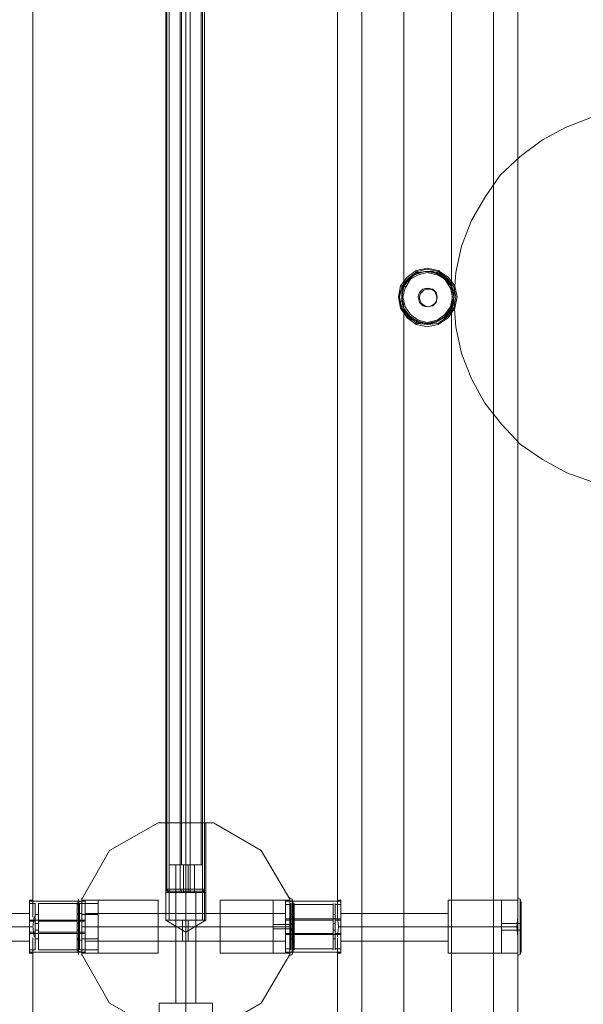
# Model space of a CAD drawing. Units: millimetres. Extents: x 1 to 6572, y -2087 to 3312.
# Drawn here: x 2517 to 2924, y 103 to 814 of the extents above; entities that cross this region are included whole.
import ezdxf

# ---------------------------------------------------------------- set-up
doc = ezdxf.new("R2010")
doc.units = ezdxf.units.MM
for name, color, linetype, lineweight in [('dupsko', 250, 'Continuous', 9), ('robinia stolpe', 32, 'Continuous', 9), ('stål', 253, 'Continuous', 9), ('taifun', 250, 'Continuous', 9)]:
    doc.layers.add(name, color=color, linetype=linetype, lineweight=lineweight)

msp = doc.modelspace()

# ---------------------------------------------------------------- linework, layer by layer
at = {"layer": 'dupsko', "flags": 128}
for points in [[(2790.86, 613.92), (2792.46, 621.92), (2797.26, 628.32), (2803.66, 633.12), (2811.66, 634.72), (2819.66, 633.12), (2826.86, 628.32), (2831.66, 621.92), (2833.26, 613.92), (2831.66, 605.92), (2826.86, 598.72), (2819.66, 593.92), (2811.66, 592.32), (2803.66, 593.92), (2797.26, 598.72), (2792.46, 605.92), (2790.86, 613.92)], [(2791.66, 613.92), (2793.26, 621.12), (2798.06, 627.52), (2804.46, 632.32), (2811.66, 633.92), (2819.66, 632.32), (2826.06, 627.52), (2830.86, 621.12), (2832.46, 613.92), (2830.86, 605.92), (2826.06, 599.52), (2819.66, 594.72), (2811.66, 593.92), (2804.46, 594.72), (2798.06, 599.52), (2793.26, 605.92), (2791.66, 613.92)], [(2793.26, 613.92), (2794.06, 621.12), (2798.86, 626.72), (2804.46, 631.52), (2811.66, 632.32), (2818.86, 631.52), (2825.26, 626.72), (2829.26, 621.12), (2830.86, 613.92), (2829.26, 606.72), (2825.26, 600.32), (2818.86, 596.32), (2811.66, 594.72), (2804.46, 596.32), (2798.86, 600.32), (2794.06, 606.72), (2793.26, 613.92)], [(2793.26, 613.92), (2794.06, 621.12), (2798.86, 626.72), (2804.46, 631.52), (2811.66, 632.32), (2818.86, 631.52), (2825.26, 626.72), (2829.26, 621.12), (2830.86, 613.92), (2829.26, 606.72), (2825.26, 600.32), (2818.86, 596.32), (2811.66, 594.72), (2804.46, 596.32), (2798.86, 600.32), (2794.06, 606.72), (2793.26, 613.92)], [(2794.06, 613.92), (2795.66, 620.32), (2799.66, 626.72), (2805.26, 629.92), (2811.66, 631.52), (2818.86, 629.92), (2824.46, 626.72), (2828.46, 620.32), (2830.06, 613.92), (2828.46, 606.72), (2824.46, 601.12), (2818.86, 597.12), (2811.66, 595.52), (2805.26, 597.12), (2799.66, 601.12), (2795.66, 606.72), (2794.06, 613.92)]]:
    msp.add_lwpolyline(points, close=True, dxfattribs=at)
for points in [[(2818.86, 629.92), (2819.66, 632.32), (2820.46, 633.12)], [(2795.66, 621.12), (2793.26, 621.92), (2792.46, 621.92)], [(2828.46, 606.72), (2830.06, 605.92), (2830.86, 605.12)], [(2804.46, 597.12), (2803.66, 595.52), (2803.66, 594.72)], [(2559.66, 177.13), (2559.66, 173.13), (2559.66, 166.73), (2559.66, 158.73), (2559.66, 150.73), (2559.66, 144.33), (2559.66, 140.33), (2559.66, 138.73), (2559.66, 140.33), (2559.66, 144.33), (2559.66, 150.73), (2559.66, 158.73), (2559.66, 166.73), (2559.66, 173.13), (2559.66, 177.13), (2559.66, 178.73)], [(2562.06, 176.33), (2562.06, 172.33), (2562.06, 165.93), (2562.06, 158.73), (2562.06, 151.53), (2562.06, 145.13), (2562.06, 141.13), (2562.06, 139.53), (2562.06, 141.13), (2562.06, 145.13), (2562.06, 151.53), (2562.06, 158.73), (2562.06, 165.93), (2562.06, 172.33), (2562.06, 176.33), (2562.06, 177.93), (2562.06, 173.93), (2562.06, 166.73), (2562.06, 158.73), (2562.06, 150.73), (2562.06, 143.53), (2562.06, 139.53), (2562.06, 137.93), (2562.06, 139.53), (2562.06, 143.53), (2562.06, 150.73), (2562.06, 158.73), (2562.06, 166.73), (2562.06, 173.93), (2562.06, 177.93), (2562.06, 179.53)], [(2574.06, 176.33), (2574.06, 172.33), (2574.06, 165.93), (2574.06, 158.73), (2574.06, 151.53), (2574.06, 145.13), (2574.06, 141.13), (2574.06, 139.53), (2574.06, 141.13), (2574.06, 145.13), (2574.06, 151.53), (2574.06, 158.73), (2574.06, 165.93), (2574.06, 172.33), (2574.06, 176.33), (2574.06, 177.93)], [(2700.46, 177.93), (2700.46, 176.33), (2700.46, 172.33), (2700.46, 165.93), (2700.46, 158.73), (2700.46, 151.53), (2700.46, 145.13), (2700.46, 141.13), (2700.46, 139.53), (2712.46, 139.53), (2712.46, 141.13), (2712.46, 145.13), (2712.46, 151.53), (2712.46, 158.73), (2712.46, 165.93), (2712.46, 172.33), (2712.46, 176.33), (2712.46, 177.93)], [(2700.46, 141.13), (2700.46, 145.13), (2700.46, 151.53), (2700.46, 158.73), (2700.46, 165.93), (2700.46, 172.33), (2700.46, 176.33), (2700.46, 177.93), (2712.46, 177.93), (2712.46, 176.33), (2712.46, 172.33), (2712.46, 165.93), (2712.46, 158.73), (2712.46, 151.53), (2712.46, 145.13), (2712.46, 141.13)], [(2712.46, 179.53), (2712.46, 177.93), (2712.46, 173.93), (2712.46, 166.73), (2712.46, 158.73), (2712.46, 150.73), (2712.46, 143.53), (2712.46, 139.53), (2712.46, 137.93), (2714.06, 138.73), (2714.86, 141.13)], [(2712.46, 139.53), (2712.46, 143.53), (2712.46, 150.73), (2712.46, 158.73), (2712.46, 166.73), (2712.46, 173.93), (2712.46, 177.93), (2712.46, 179.53), (2714.06, 178.73), (2714.86, 176.33)], [(2714.06, 140.33), (2714.06, 144.33), (2714.06, 150.73), (2714.06, 158.73), (2714.06, 166.73), (2714.06, 173.13), (2714.06, 177.13), (2714.06, 178.73), (2714.06, 177.13), (2714.06, 173.13), (2714.06, 166.73), (2714.06, 158.73), (2714.06, 150.73), (2714.06, 144.33), (2714.06, 140.33), (2714.06, 138.73)], [(2865.26, 177.93), (2865.26, 176.33), (2865.26, 172.33), (2865.26, 165.93), (2865.26, 158.73), (2865.26, 151.53), (2865.26, 145.13), (2865.26, 141.13), (2865.26, 139.53), (2877.26, 139.53), (2877.26, 141.13), (2877.26, 145.13), (2877.26, 151.53), (2877.26, 158.73), (2877.26, 165.93), (2877.26, 172.33), (2877.26, 176.33), (2877.26, 177.93)], [(2865.26, 141.13), (2865.26, 145.13), (2865.26, 151.53), (2865.26, 158.73), (2865.26, 165.93), (2865.26, 172.33), (2865.26, 176.33), (2865.26, 177.93), (2877.26, 177.93), (2877.26, 176.33), (2877.26, 172.33), (2877.26, 165.93), (2877.26, 158.73), (2877.26, 151.53), (2877.26, 145.13), (2877.26, 141.13)], [(2877.26, 179.53), (2877.26, 177.93), (2877.26, 173.93), (2877.26, 166.73), (2877.26, 158.73), (2877.26, 150.73), (2877.26, 143.53), (2877.26, 139.53), (2877.26, 137.93), (2878.86, 138.73), (2879.66, 141.13)], [(2877.26, 139.53), (2877.26, 143.53), (2877.26, 150.73), (2877.26, 158.73), (2877.26, 166.73), (2877.26, 173.93), (2877.26, 177.93), (2877.26, 179.53), (2878.86, 178.73), (2879.66, 176.33)], [(2878.86, 140.33), (2878.86, 144.33), (2878.86, 150.73), (2878.86, 158.73), (2878.86, 166.73), (2878.86, 173.13), (2878.86, 177.13), (2878.86, 178.73), (2878.86, 177.13), (2878.86, 173.13), (2878.86, 166.73), (2878.86, 158.73), (2878.86, 150.73), (2878.86, 144.33), (2878.86, 140.33), (2878.86, 138.73)], [(2558.86, 174.73), (2559.66, 176.33), (2562.06, 177.13)], [(2558.86, 175.53), (2558.86, 171.53), (2558.86, 165.93), (2558.86, 158.73), (2558.86, 151.53), (2558.86, 145.93), (2558.86, 141.93), (2558.86, 140.33), (2558.86, 141.93), (2558.86, 145.93), (2558.86, 151.53), (2558.86, 158.73), (2558.86, 165.93), (2558.86, 171.53), (2558.86, 175.53), (2558.86, 176.33)], [(2574.06, 175.53), (2562.06, 175.53)], [(2714.86, 141.93), (2714.86, 145.93), (2714.86, 151.53), (2714.86, 158.73), (2714.86, 165.93), (2714.86, 171.53), (2714.86, 175.53), (2714.86, 176.33), (2714.86, 175.53), (2714.86, 171.53), (2714.86, 165.93), (2714.86, 158.73), (2714.86, 151.53), (2714.86, 145.93), (2714.86, 141.93), (2714.86, 140.33)], [(2879.66, 141.93), (2879.66, 145.93), (2879.66, 151.53), (2879.66, 158.73), (2879.66, 165.93), (2879.66, 171.53), (2879.66, 175.53), (2879.66, 176.33), (2879.66, 175.53), (2879.66, 171.53), (2879.66, 165.93), (2879.66, 158.73), (2879.66, 151.53), (2879.66, 145.93), (2879.66, 141.93), (2879.66, 140.33)], [(2558.86, 167.53), (2559.66, 168.33), (2562.06, 168.33)], [(2574.06, 167.53), (2562.06, 167.53)], [(2714.86, 160.33), (2713.26, 160.33), (2712.46, 160.33), (2700.46, 160.33)], [(2714.86, 157.13), (2713.26, 157.13), (2712.46, 157.13), (2700.46, 157.13)], [(2879.66, 160.33), (2879.66, 161.13), (2878.86, 161.13), (2877.26, 161.13), (2865.26, 161.13)], [(2879.66, 157.13), (2879.66, 156.33), (2878.86, 156.33), (2877.26, 156.33), (2865.26, 156.33)], [(2558.86, 149.93), (2559.66, 149.13), (2562.06, 149.13)], [(2574.06, 149.93), (2562.06, 149.93)], [(2558.86, 142.73), (2559.66, 141.13), (2562.06, 140.33)], [(2574.06, 141.93), (2562.06, 141.93)]]:
    msp.add_lwpolyline(points, dxfattribs=at)
at = {"layer": 'robinia stolpe', "flags": 128}
for points in [[(2764.46, 1213.9), (2764.46, 13.93), (2794.86, 13.93), (2829.26, 13.93), (2794.86, 13.93), (2794.86, 605.92), (2798.86, 600.32), (2804.46, 596.32), (2811.66, 594.72), (2818.86, 596.32), (2825.26, 600.32), (2829.26, 605.92), (2825.26, 600.32), (2818.86, 596.32), (2811.66, 594.72), (2804.46, 596.32), (2798.86, 600.32), (2794.86, 605.92), (2794.86, 13.93), (2764.46, 13.93), (2764.46, 1213.9)], [(2794.86, 1213.9), (2794.86, 621.12), (2798.86, 627.52), (2804.46, 631.52), (2811.66, 632.32), (2818.86, 631.52), (2825.26, 627.52), (2829.26, 621.12), (2829.26, 1213.9)], [(2746.86, 165.93), (2746.86, 1061.11)], [(2746.86, 165.93), (2746.86, 1061.11)], [(2877.26, 165.93), (2877.26, 1061.11)], [(2877.26, 165.93), (2877.26, 1061.11)], [(2651.66, 233.93), (2650.86, 233.93), (2647.66, 233.93), (2642.86, 233.93), (2637.26, 233.93), (2631.66, 233.93), (2626.86, 233.93), (2623.66, 233.93), (2622.86, 233.93)], [(2623.66, 233.93), (2626.86, 233.93), (2631.66, 233.93), (2637.26, 233.93), (2642.86, 233.93), (2647.66, 233.93), (2650.86, 233.93), (2651.66, 233.93)], [(2524.46, 177.93), (2524.46, 176.33), (2524.46, 172.33), (2524.46, 165.93), (2524.46, 158.73), (2524.46, 151.53), (2524.46, 145.13), (2524.46, 141.13), (2524.46, 139.53), (2526.86, 139.53)], [(2524.46, 141.13), (2524.46, 145.13), (2524.46, 151.53), (2524.46, 158.73), (2524.46, 165.93), (2524.46, 172.33), (2524.46, 176.33), (2524.46, 177.93), (2526.86, 177.93)], [(2562.06, 141.13), (2562.06, 145.13), (2562.06, 151.53), (2562.06, 158.73), (2562.06, 165.93), (2562.06, 172.33), (2562.06, 176.33), (2562.06, 177.93), (2562.06, 176.33), (2562.06, 172.33), (2562.06, 165.93), (2562.06, 158.73), (2562.06, 151.53), (2562.06, 145.13), (2562.06, 141.13), (2562.06, 139.53)], [(2564.46, 139.53), (2564.46, 141.13), (2564.46, 145.13), (2564.46, 151.53), (2564.46, 158.73), (2564.46, 165.93), (2564.46, 172.33), (2564.46, 176.33), (2564.46, 177.93), (2562.06, 177.93), (2617.26, 177.93), (2617.26, 176.33), (2617.26, 172.33), (2617.26, 165.93), (2617.26, 158.73), (2617.26, 151.53), (2617.26, 145.13), (2617.26, 141.13), (2617.26, 139.53)], [(2662.06, 177.93), (2662.06, 176.33), (2662.06, 172.33), (2662.06, 165.93), (2662.06, 158.73), (2662.06, 151.53), (2662.06, 145.13), (2662.06, 141.13), (2662.06, 139.53), (2712.46, 139.53), (2709.26, 139.53)], [(2662.06, 141.13), (2662.06, 145.13), (2662.06, 151.53), (2662.06, 158.73), (2662.06, 165.93), (2662.06, 172.33), (2662.06, 176.33), (2662.06, 177.93), (2712.46, 177.93), (2709.26, 177.93)], [(2712.46, 176.33), (2712.46, 172.33), (2712.46, 165.93), (2712.46, 158.73), (2712.46, 151.53), (2712.46, 145.13), (2712.46, 141.13), (2712.46, 139.53), (2712.46, 141.13), (2712.46, 145.13), (2712.46, 151.53), (2712.46, 158.73), (2712.46, 165.93), (2712.46, 172.33), (2712.46, 176.33), (2712.46, 177.93)], [(2746.86, 165.93), (2746.86, 172.33), (2746.86, 176.33), (2746.86, 177.93), (2749.26, 177.93), (2749.26, 176.33), (2749.26, 172.33), (2749.26, 165.93), (2749.26, 158.73), (2749.26, 151.53), (2749.26, 145.13), (2749.26, 141.13), (2749.26, 139.53)], [(2826.86, 177.93), (2826.86, 176.33), (2826.86, 172.33), (2826.86, 165.93), (2826.86, 158.73), (2826.86, 151.53), (2826.86, 145.13), (2826.86, 141.13), (2826.86, 139.53), (2877.26, 139.53)], [(2877.26, 165.93), (2877.26, 172.33), (2877.26, 176.33), (2877.26, 177.93), (2826.86, 177.93), (2826.86, 176.33), (2826.86, 172.33), (2826.86, 165.93), (2826.86, 158.73), (2826.86, 151.53), (2826.86, 145.13), (2826.86, 141.13)], [(2564.46, 176.33), (2564.46, 172.33), (2564.46, 165.93), (2564.46, 158.73), (2564.46, 151.53), (2564.46, 145.13), (2564.46, 141.13), (2564.46, 139.53), (2562.06, 139.53), (2617.26, 139.53), (2617.26, 141.13), (2617.26, 145.13), (2617.26, 151.53), (2617.26, 158.73), (2617.26, 165.93), (2617.26, 172.33), (2617.26, 176.33)], [(2749.26, 176.33), (2749.26, 172.33), (2749.26, 165.93), (2749.26, 158.73), (2749.26, 151.53), (2749.26, 145.13), (2749.26, 141.13), (2749.26, 139.53), (2746.86, 139.53)], [(2746.86, 176.33), (2746.86, 172.33), (2746.86, 165.93)], [(2877.26, 176.33), (2877.26, 172.33), (2877.26, 165.93)], [(2446.87, 168.33), (2446.87, 167.53), (2446.87, 163.53), (2446.87, 158.73), (2446.87, 153.93), (2446.87, 149.93), (2446.87, 148.33), (2524.46, 148.33), (2524.46, 149.93), (2524.46, 153.93), (2524.46, 158.73), (2524.46, 163.53), (2524.46, 167.53)], [(2446.87, 149.93), (2446.87, 153.93), (2446.87, 158.73), (2446.87, 163.53), (2446.87, 167.53), (2446.87, 168.33), (2524.46, 168.33), (2524.46, 167.53), (2524.46, 163.53), (2524.46, 158.73), (2524.46, 153.93), (2524.46, 149.93), (2524.46, 148.33)], [(2564.46, 168.33), (2564.46, 167.53), (2564.46, 163.53), (2564.46, 158.73), (2564.46, 153.93), (2564.46, 149.93), (2564.46, 148.33), (2662.06, 148.33), (2662.06, 149.93), (2662.06, 153.93), (2662.06, 158.73), (2662.06, 163.53), (2662.06, 167.53), (2662.06, 168.33)], [(2564.46, 149.93), (2564.46, 153.93), (2564.46, 158.73), (2564.46, 163.53), (2564.46, 167.53), (2564.46, 168.33), (2662.06, 168.33), (2662.06, 167.53), (2662.06, 163.53), (2662.06, 158.73), (2662.06, 153.93), (2662.06, 149.93)], [(2617.26, 168.33), (2617.26, 167.53), (2617.26, 163.53), (2617.26, 158.73), (2617.26, 153.93), (2617.26, 149.93), (2617.26, 148.33), (2709.26, 148.33), (2709.26, 149.93), (2709.26, 153.93), (2709.26, 158.73), (2709.26, 163.53), (2709.26, 167.53), (2709.26, 168.33)], [(2617.26, 149.93), (2617.26, 153.93), (2617.26, 158.73), (2617.26, 163.53), (2617.26, 167.53), (2617.26, 168.33), (2709.26, 168.33), (2709.26, 167.53), (2709.26, 163.53), (2709.26, 158.73), (2709.26, 153.93), (2709.26, 149.93)], [(2826.86, 148.33), (2826.86, 149.93), (2826.86, 153.93), (2826.86, 158.73), (2826.86, 163.53), (2826.86, 167.53), (2826.86, 168.33), (2749.26, 168.33), (2749.26, 167.53), (2749.26, 163.53), (2749.26, 158.73), (2749.26, 153.93), (2749.26, 149.93)], [(2826.86, 167.53), (2826.86, 163.53), (2826.86, 158.73), (2826.86, 153.93), (2826.86, 149.93), (2826.86, 148.33), (2749.26, 148.33), (2749.26, 149.93), (2749.26, 153.93), (2749.26, 158.73), (2749.26, 163.53), (2749.26, 167.53), (2749.26, 168.33)]]:
    msp.add_lwpolyline(points, dxfattribs=at)
for points in [[(2794.86, 621.12), (2794.86, 1213.9), (2829.26, 1213.9), (2859.66, 1213.9), (2859.66, 13.93), (2859.66, 1213.9), (2877.26, 1213.9), (2877.26, 1076.31), (2877.26, 1213.9), (2859.66, 1213.9), (2829.26, 1213.9), (2829.26, 621.12), (2825.26, 627.52), (2818.86, 631.52), (2811.66, 632.32), (2804.46, 631.52), (2798.86, 627.52)], [(2526.86, 165.93), (2526.86, 1061.11)], [(2793.26, 613.92), (2794.06, 621.12), (2798.86, 626.72), (2804.46, 631.52), (2811.66, 632.32), (2818.86, 631.52), (2825.26, 626.72), (2829.26, 621.12), (2830.86, 613.92), (2829.26, 606.72), (2825.26, 600.32), (2818.86, 596.32), (2811.66, 594.72), (2804.46, 596.32), (2798.86, 600.32), (2794.06, 606.72), (2793.26, 613.92)], [(2830.86, 613.92), (2829.26, 621.12), (2825.26, 626.72), (2818.86, 631.52), (2811.66, 632.32), (2804.46, 631.52), (2798.86, 626.72), (2794.06, 621.12), (2793.26, 613.92), (2794.06, 606.72), (2798.86, 600.32), (2804.46, 596.32), (2811.66, 594.72), (2818.86, 596.32), (2825.26, 600.32), (2829.26, 606.72), (2830.86, 613.92)], [(2794.86, 606.72), (2793.26, 613.92), (2794.86, 621.12), (2793.26, 613.92)], [(2818.86, 613.92), (2818.06, 617.12), (2815.66, 619.52), (2811.66, 620.32), (2808.46, 619.52), (2806.06, 617.12), (2805.26, 613.92), (2806.06, 609.92), (2808.46, 607.52), (2811.66, 606.72), (2815.66, 607.52), (2818.06, 609.92), (2818.86, 613.92)], [(2805.26, 613.92), (2806.06, 617.12), (2808.46, 619.52), (2811.66, 620.32), (2815.66, 619.52), (2818.06, 617.12), (2818.86, 613.92), (2818.06, 609.92), (2815.66, 607.52), (2811.66, 606.72), (2808.46, 607.52), (2806.06, 609.92), (2805.26, 613.92)], [(2828.46, 621.12), (2830.06, 613.92), (2828.46, 606.72), (2830.06, 613.92)], [(2829.26, 605.92), (2829.26, 13.93)], [(2617.26, 233.93), (2582.06, 213.93), (2562.06, 178.73), (2562.06, 138.73), (2582.06, 103.53), (2617.26, 83.53), (2657.26, 83.53), (2691.66, 103.53), (2712.46, 138.73), (2712.46, 178.73), (2691.66, 213.93), (2657.26, 233.93)], [(2617.26, 233.93), (2582.06, 213.93), (2617.26, 233.93)], [(2657.26, 233.93), (2617.26, 233.93), (2657.26, 233.93)], [(2651.66, 233.93), (2650.86, 233.93), (2647.66, 233.93), (2642.86, 233.93), (2637.26, 233.93), (2631.66, 233.93), (2626.86, 233.93), (2623.66, 233.93), (2622.86, 233.93), (2623.66, 233.93), (2626.86, 233.93), (2631.66, 233.93), (2637.26, 233.93), (2642.86, 233.93), (2647.66, 233.93), (2650.86, 233.93), (2651.66, 233.93)], [(2622.86, 233.93), (2623.66, 233.93), (2626.86, 233.93), (2631.66, 233.93), (2637.26, 233.93), (2642.86, 233.93), (2647.66, 233.93), (2650.86, 233.93), (2651.66, 233.93), (2650.86, 233.93), (2647.66, 233.93), (2642.86, 233.93), (2637.26, 233.93), (2631.66, 233.93), (2626.86, 233.93), (2623.66, 233.93)], [(2622.86, 233.93), (2623.66, 233.93), (2626.86, 233.93), (2631.66, 233.93), (2637.26, 233.93), (2642.86, 233.93), (2647.66, 233.93), (2650.86, 233.93), (2651.66, 233.93), (2650.86, 233.93), (2647.66, 233.93), (2642.86, 233.93), (2637.26, 233.93), (2631.66, 233.93), (2626.86, 233.93), (2623.66, 233.93)], [(2637.26, 163.53), (2637.26, 154.73), (2651.66, 163.53), (2651.66, 233.93), (2651.66, 163.53), (2637.26, 154.73), (2637.26, 163.53), (2637.26, 154.73), (2622.86, 163.53), (2622.86, 233.93), (2622.86, 163.53), (2637.26, 154.73)], [(2622.86, 233.93), (2622.86, 163.53), (2637.26, 154.73), (2637.26, 163.53), (2637.26, 154.73), (2622.86, 163.53)], [(2622.86, 183.53), (2622.86, 233.93)], [(2651.66, 233.93), (2650.86, 233.93), (2647.66, 233.93), (2642.86, 233.93), (2637.26, 233.93), (2631.66, 233.93), (2626.86, 233.93), (2623.66, 233.93), (2626.86, 233.93), (2631.66, 233.93), (2637.26, 233.93), (2642.86, 233.93), (2647.66, 233.93), (2650.86, 233.93)], [(2651.66, 233.93), (2650.86, 233.93), (2647.66, 233.93), (2642.86, 233.93), (2637.26, 233.93), (2631.66, 233.93), (2626.86, 233.93), (2623.66, 233.93), (2626.86, 233.93), (2631.66, 233.93), (2637.26, 233.93), (2642.86, 233.93), (2647.66, 233.93), (2650.86, 233.93)], [(2637.26, 163.53), (2637.26, 233.93)], [(2637.26, 163.53), (2637.26, 233.93)], [(2651.66, 233.93), (2651.66, 163.53), (2637.26, 154.73), (2637.26, 163.53), (2637.26, 154.73), (2651.66, 163.53)], [(2637.26, 163.53), (2637.26, 233.93)], [(2637.26, 163.53), (2637.26, 233.93)], [(2637.26, 183.53), (2637.26, 233.93)], [(2637.26, 183.53), (2637.26, 233.93)], [(2651.66, 183.53), (2651.66, 233.93)], [(2691.66, 213.93), (2657.26, 233.93), (2691.66, 213.93)], [(2582.06, 213.93), (2562.06, 178.73), (2582.06, 213.93)], [(2712.46, 178.73), (2691.66, 213.93), (2712.46, 178.73)], [(2526.86, 165.93), (2526.86, 172.33), (2526.86, 176.33), (2526.86, 177.93), (2526.86, 176.33), (2526.86, 172.33), (2526.86, 165.93)], [(2562.06, 178.73), (2562.06, 138.73), (2562.06, 178.73)], [(2562.06, 177.93), (2562.06, 176.33), (2562.06, 172.33), (2562.06, 165.93), (2562.06, 158.73), (2562.06, 151.53), (2562.06, 145.13), (2562.06, 141.13), (2562.06, 139.53), (2562.06, 141.13), (2562.06, 145.13), (2562.06, 151.53), (2562.06, 158.73), (2562.06, 165.93), (2562.06, 172.33), (2562.06, 176.33), (2562.06, 177.93)], [(2622.86, 183.53), (2623.66, 183.53), (2626.86, 183.53), (2631.66, 183.53), (2637.26, 183.53), (2642.86, 183.53), (2647.66, 183.53), (2650.86, 183.53), (2647.66, 183.53), (2642.86, 183.53), (2637.26, 183.53), (2631.66, 183.53), (2626.86, 183.53), (2623.66, 183.53)], [(2651.66, 183.53), (2650.86, 183.53), (2647.66, 183.53), (2642.86, 183.53), (2637.26, 183.53), (2631.66, 183.53), (2626.86, 183.53), (2623.66, 183.53), (2622.86, 183.53), (2623.66, 183.53), (2626.86, 183.53), (2631.66, 183.53), (2637.26, 183.53), (2642.86, 183.53), (2647.66, 183.53), (2650.86, 183.53)], [(2630.06, 183.53), (2630.86, 183.53), (2633.26, 183.53), (2637.26, 183.53), (2640.46, 183.53), (2642.86, 183.53), (2644.46, 183.53), (2642.86, 183.53), (2640.46, 183.53), (2637.26, 183.53), (2633.26, 183.53), (2630.86, 183.53)], [(2630.06, 103.53), (2630.06, 183.53)], [(2644.46, 183.53), (2642.86, 183.53), (2640.46, 183.53), (2637.26, 183.53), (2633.26, 183.53), (2630.86, 183.53), (2633.26, 183.53), (2637.26, 183.53), (2640.46, 183.53), (2642.86, 183.53)], [(2637.26, 103.53), (2637.26, 183.53)], [(2637.26, 103.53), (2637.26, 183.53)], [(2644.46, 103.53), (2644.46, 183.53)], [(2709.26, 177.93), (2709.26, 176.33), (2709.26, 172.33), (2709.26, 165.93), (2709.26, 158.73), (2709.26, 151.53), (2709.26, 145.13), (2709.26, 141.13), (2709.26, 139.53), (2709.26, 141.13), (2709.26, 145.13), (2709.26, 151.53), (2709.26, 158.73), (2709.26, 165.93), (2709.26, 172.33), (2709.26, 176.33), (2709.26, 177.93)], [(2712.46, 138.73), (2712.46, 178.73), (2712.46, 138.73)], [(2712.46, 139.53), (2712.46, 141.13), (2712.46, 145.13), (2712.46, 151.53), (2712.46, 158.73), (2712.46, 165.93), (2712.46, 172.33), (2712.46, 176.33), (2712.46, 177.93), (2712.46, 176.33), (2712.46, 172.33), (2712.46, 165.93), (2712.46, 158.73), (2712.46, 151.53), (2712.46, 145.13), (2712.46, 141.13), (2712.46, 139.53)], [(2527.66, 151.53), (2526.86, 158.73), (2527.66, 165.93), (2526.86, 158.73)], [(2746.86, 165.93), (2747.66, 158.73), (2746.86, 151.53), (2747.66, 158.73)], [(2877.26, 151.53), (2876.46, 158.73), (2877.26, 165.93), (2876.46, 158.73)], [(2524.46, 158.73), (2446.87, 158.73)], [(2524.46, 158.73), (2526.06, 158.73)], [(2564.46, 158.73), (2562.06, 158.73)], [(2617.26, 158.73), (2562.06, 158.73)], [(2662.06, 158.73), (2564.46, 158.73)], [(2709.26, 158.73), (2617.26, 158.73)], [(2622.86, 163.53), (2623.66, 163.53), (2626.86, 163.53), (2631.66, 163.53), (2637.26, 163.53), (2642.86, 163.53), (2647.66, 163.53), (2650.86, 163.53), (2651.66, 163.53), (2650.86, 163.53), (2647.66, 163.53), (2642.86, 163.53), (2637.26, 163.53), (2631.66, 163.53), (2626.86, 163.53), (2623.66, 163.53), (2622.86, 163.53)], [(2622.86, 163.53), (2623.66, 163.53), (2626.86, 163.53), (2631.66, 163.53), (2637.26, 163.53), (2642.86, 163.53), (2647.66, 163.53), (2650.86, 163.53), (2651.66, 163.53), (2650.86, 163.53), (2647.66, 163.53), (2642.86, 163.53), (2637.26, 163.53), (2631.66, 163.53), (2626.86, 163.53), (2623.66, 163.53), (2622.86, 163.53)], [(2622.86, 163.53), (2623.66, 163.53), (2626.86, 163.53), (2631.66, 163.53), (2637.26, 163.53), (2642.86, 163.53), (2647.66, 163.53), (2650.86, 163.53), (2651.66, 163.53), (2650.86, 163.53), (2647.66, 163.53), (2642.86, 163.53), (2637.26, 163.53), (2631.66, 163.53), (2626.86, 163.53), (2623.66, 163.53), (2622.86, 163.53)], [(2622.86, 163.53), (2623.66, 163.53), (2626.86, 163.53), (2631.66, 163.53), (2637.26, 163.53), (2642.86, 163.53), (2647.66, 163.53), (2650.86, 163.53), (2651.66, 163.53), (2650.86, 163.53), (2647.66, 163.53), (2642.86, 163.53), (2637.26, 163.53), (2631.66, 163.53), (2626.86, 163.53), (2623.66, 163.53), (2622.86, 163.53)], [(2662.06, 158.73), (2712.46, 158.73)], [(2709.26, 158.73), (2712.46, 158.73)], [(2749.26, 158.73), (2747.66, 158.73)], [(2749.26, 158.73), (2826.86, 158.73)], [(2826.86, 158.73), (2876.46, 158.73)], [(2510.07, 13.93), (2526.86, 13.93), (2526.86, 150.73), (2526.86, 13.93)], [(2526.86, 150.73), (2526.86, 145.13), (2526.86, 141.13), (2526.86, 139.53), (2526.86, 141.13), (2526.86, 145.13), (2526.86, 150.73)], [(2746.86, 150.73), (2746.86, 145.13), (2746.86, 141.13), (2746.86, 139.53), (2746.86, 141.13), (2746.86, 145.13), (2746.86, 150.73)], [(2746.86, 150.73), (2746.86, 13.93)], [(2877.26, 150.73), (2877.26, 145.13), (2877.26, 141.13), (2877.26, 139.53), (2877.26, 141.13), (2877.26, 145.13), (2877.26, 150.73)], [(2877.26, 150.73), (2877.26, 13.93)], [(2562.06, 138.73), (2582.06, 103.53), (2562.06, 138.73)], [(2691.66, 103.53), (2712.46, 138.73), (2691.66, 103.53), (2657.26, 83.53)], [(2582.06, 103.53), (2617.26, 83.53), (2582.06, 103.53)], [(2618.06, 103.53), (2619.66, 103.53), (2623.66, 103.53), (2630.06, 103.53), (2637.26, 103.53), (2644.46, 103.53), (2650.86, 103.53), (2654.86, 103.53), (2656.46, 103.53), (2654.86, 103.53), (2650.86, 103.53), (2644.46, 103.53), (2637.26, 103.53), (2630.06, 103.53), (2623.66, 103.53), (2619.66, 103.53)], [(2618.06, 103.53), (2618.06, 83.53)], [(2656.46, 103.53), (2654.86, 103.53), (2650.86, 103.53), (2644.46, 103.53), (2637.26, 103.53), (2630.06, 103.53), (2623.66, 103.53), (2619.66, 103.53), (2623.66, 103.53), (2630.06, 103.53), (2637.26, 103.53), (2644.46, 103.53), (2650.86, 103.53), (2654.86, 103.53)], [(2630.06, 103.53), (2630.86, 103.53), (2633.26, 103.53), (2637.26, 103.53), (2640.46, 103.53), (2642.86, 103.53), (2644.46, 103.53), (2642.86, 103.53), (2640.46, 103.53), (2637.26, 103.53), (2633.26, 103.53), (2630.86, 103.53)], [(2644.46, 103.53), (2642.86, 103.53), (2640.46, 103.53), (2637.26, 103.53), (2633.26, 103.53), (2630.86, 103.53), (2633.26, 103.53), (2637.26, 103.53), (2640.46, 103.53), (2642.86, 103.53)], [(2637.26, 103.53), (2637.26, 83.53)], [(2637.26, 103.53), (2637.26, 83.53)], [(2656.46, 103.53), (2656.46, 83.53)]]:
    msp.add_lwpolyline(points, close=True, dxfattribs=at)
at = {"layer": 'stål', "flags": 128}
for points in [[(2650.06, 185.93), (2646.86, 185.93), (2642.06, 185.93), (2637.26, 185.93), (2631.66, 185.93), (2626.86, 185.93), (2624.46, 185.93), (2622.86, 185.93), (2624.46, 185.93), (2626.86, 185.93), (2631.66, 185.93), (2637.26, 185.93), (2642.06, 185.93), (2646.86, 185.93), (2650.06, 185.93), (2650.86, 185.93), (2650.86, 1081.9)], [(2622.86, 1081.9), (2622.86, 185.93), (2624.46, 185.93), (2626.86, 185.93), (2631.66, 185.93), (2637.26, 185.93), (2642.06, 185.93), (2646.86, 185.93), (2650.06, 185.93), (2650.86, 185.93), (2650.86, 184.33), (2649.26, 183.53), (2647.66, 183.53), (2642.86, 183.53), (2637.26, 183.53), (2630.86, 183.53), (2626.86, 183.53), (2625.26, 183.53), (2623.66, 184.33), (2622.86, 185.93), (2624.46, 185.93), (2626.86, 185.93), (2631.66, 185.93), (2637.26, 185.93), (2642.06, 185.93), (2646.86, 185.93), (2650.06, 185.93)], [(2647.66, 1083.5), (2642.86, 1083.5), (2637.26, 1083.5), (2630.86, 1083.5), (2626.86, 1083.5), (2625.26, 1083.5), (2624.46, 1082.7), (2623.66, 1081.9), (2623.66, 185.93), (2624.46, 184.33), (2625.26, 183.53), (2626.86, 183.53), (2630.86, 183.53), (2637.26, 183.53), (2642.86, 183.53), (2647.66, 183.53), (2649.26, 183.53), (2647.66, 183.53), (2642.86, 183.53), (2637.26, 183.53), (2630.86, 183.53), (2626.86, 183.53)], [(2650.86, 185.93), (2650.86, 1081.9), (2650.86, 1082.7), (2649.26, 1083.5), (2647.66, 1083.5), (2642.86, 1083.5), (2637.26, 1083.5), (2630.86, 1083.5), (2626.86, 1083.5), (2625.26, 1083.5)], [(2634.06, 183.53), (2634.06, 184.33), (2633.26, 185.93), (2633.26, 1081.9), (2633.26, 1082.7), (2634.06, 1083.5)], [(2640.46, 183.53), (2640.46, 184.33), (2640.46, 185.93), (2640.46, 1081.9), (2640.46, 1082.7), (2640.46, 1083.5)], [(2622.86, 1063.51), (2624.46, 1063.51), (2626.86, 1063.51), (2631.66, 1063.51), (2637.26, 1063.51), (2642.06, 1063.51), (2646.86, 1063.51), (2650.06, 1063.51), (2650.86, 1063.51), (2650.86, 163.53), (2650.06, 163.53), (2646.86, 163.53), (2642.86, 163.53), (2637.26, 163.53), (2631.66, 163.53), (2626.86, 163.53), (2624.46, 163.53)], [(2650.06, 1063.51), (2646.86, 1063.51), (2642.06, 1063.51), (2637.26, 1063.51), (2631.66, 1063.51), (2626.86, 1063.51), (2624.46, 1063.51), (2622.86, 1063.51), (2622.86, 163.53), (2624.46, 163.53), (2626.86, 163.53), (2631.66, 163.53), (2637.26, 163.53), (2642.86, 163.53), (2646.86, 163.53), (2650.06, 163.53), (2650.86, 163.53)], [(2622.86, 1063.51), (2624.46, 1063.51), (2626.86, 1063.51), (2631.66, 1063.51), (2637.26, 1063.51), (2642.06, 1063.51), (2646.86, 1063.51), (2650.06, 1063.51), (2650.86, 1063.51), (2650.86, 163.53), (2650.06, 163.53), (2646.86, 163.53), (2642.86, 163.53), (2637.26, 163.53), (2631.66, 163.53), (2626.86, 163.53), (2624.46, 163.53)], [(2650.06, 1063.51), (2646.86, 1063.51), (2642.06, 1063.51), (2637.26, 1063.51), (2631.66, 1063.51), (2626.86, 1063.51), (2624.46, 1063.51), (2622.86, 1063.51), (2622.86, 163.53), (2624.46, 163.53), (2626.86, 163.53), (2631.66, 163.53), (2637.26, 163.53), (2642.86, 163.53), (2646.86, 163.53), (2650.06, 163.53), (2650.86, 163.53)], [(2622.86, 1063.51), (2624.46, 1063.51), (2626.86, 1063.51), (2631.66, 1063.51), (2637.26, 1063.51), (2642.06, 1063.51), (2646.86, 1063.51), (2650.06, 1063.51), (2650.86, 1063.51), (2650.86, 163.53), (2650.06, 163.53), (2646.86, 163.53), (2642.86, 163.53), (2637.26, 163.53), (2631.66, 163.53), (2626.86, 163.53), (2624.46, 163.53)], [(2650.06, 1063.51), (2646.86, 1063.51), (2642.06, 1063.51), (2637.26, 1063.51), (2631.66, 1063.51), (2626.86, 1063.51), (2624.46, 1063.51), (2622.86, 1063.51), (2622.86, 163.53), (2624.46, 163.53), (2626.86, 163.53), (2631.66, 163.53), (2637.26, 163.53), (2642.86, 163.53), (2646.86, 163.53), (2650.06, 163.53), (2650.86, 163.53)], [(2622.86, 1063.51), (2624.46, 1063.51), (2626.86, 1063.51), (2631.66, 1063.51), (2637.26, 1063.51), (2642.06, 1063.51), (2646.86, 1063.51), (2650.06, 1063.51), (2650.86, 1063.51), (2650.86, 163.53), (2650.06, 163.53), (2646.86, 163.53), (2642.86, 163.53), (2637.26, 163.53), (2631.66, 163.53), (2626.86, 163.53), (2624.46, 163.53)], [(2650.06, 1063.51), (2646.86, 1063.51), (2642.06, 1063.51), (2637.26, 1063.51), (2631.66, 1063.51), (2626.86, 1063.51), (2624.46, 1063.51), (2622.86, 1063.51), (2622.86, 163.53), (2624.46, 163.53), (2626.86, 163.53), (2631.66, 163.53), (2637.26, 163.53), (2642.86, 163.53), (2646.86, 163.53), (2650.06, 163.53), (2650.86, 163.53)], [(2647.66, 203.53), (2642.86, 203.53), (2637.26, 203.53), (2630.86, 203.53), (2626.86, 203.53), (2625.26, 203.53), (2625.26, 1063.51), (2626.86, 1063.51), (2630.86, 1063.51), (2637.26, 1063.51), (2642.86, 1063.51), (2647.66, 1063.51), (2649.26, 1063.51), (2647.66, 1063.51), (2642.86, 1063.51), (2637.26, 1063.51), (2630.86, 1063.51), (2626.86, 1063.51)], [(2649.26, 1063.51), (2647.66, 1063.51), (2642.86, 1063.51), (2637.26, 1063.51), (2630.86, 1063.51), (2626.86, 1063.51), (2625.26, 1063.51), (2625.26, 203.53), (2626.86, 203.53), (2630.86, 203.53), (2637.26, 203.53), (2642.86, 203.53), (2647.66, 203.53)], [(2626.86, 1063.51), (2630.86, 1063.51), (2637.26, 1063.51), (2642.86, 1063.51), (2647.66, 1063.51), (2649.26, 1063.51), (2649.26, 203.53), (2647.66, 203.53), (2642.86, 203.53), (2637.26, 203.53), (2630.86, 203.53), (2626.86, 203.53), (2625.26, 203.53)], [(2625.26, 163.53), (2625.26, 1063.51)], [(2625.26, 163.53), (2625.26, 1063.51)], [(2625.26, 163.53), (2625.26, 1063.51)], [(2625.26, 163.53), (2625.26, 1063.51)], [(2634.06, 1063.51), (2634.06, 203.53)], [(2640.46, 1063.51), (2640.46, 203.53)], [(2648.46, 1063.51), (2648.46, 203.53)], [(2649.26, 163.53), (2649.26, 1063.51)], [(2649.26, 163.53), (2649.26, 1063.51)], [(2649.26, 163.53), (2649.26, 1063.51)], [(2649.26, 163.53), (2649.26, 1063.51)], [(2625.26, 203.53), (2626.86, 203.53), (2630.86, 203.53), (2637.26, 203.53), (2642.86, 203.53), (2647.66, 203.53), (2649.26, 203.53)], [(2630.06, 203.53), (2630.86, 203.53), (2633.26, 203.53), (2637.26, 203.53), (2640.46, 203.53), (2642.86, 203.53), (2643.66, 203.53), (2643.66, 183.53), (2642.86, 183.53), (2640.46, 183.53), (2637.26, 183.53), (2633.26, 183.53), (2630.86, 183.53), (2630.06, 183.53)], [(2642.86, 203.53), (2640.46, 203.53), (2637.26, 203.53), (2633.26, 203.53), (2630.86, 203.53), (2630.06, 203.53), (2630.06, 183.53), (2630.86, 183.53), (2633.26, 183.53), (2637.26, 183.53), (2640.46, 183.53), (2642.86, 183.53)], [(2630.06, 203.53), (2630.86, 203.53), (2633.26, 203.53), (2637.26, 203.53), (2640.46, 203.53), (2642.86, 203.53), (2643.66, 203.53), (2643.66, 183.53), (2642.86, 183.53), (2640.46, 183.53), (2637.26, 183.53), (2633.26, 183.53), (2630.86, 183.53), (2630.06, 183.53)], [(2642.86, 203.53), (2640.46, 203.53), (2637.26, 203.53), (2633.26, 203.53), (2630.86, 203.53), (2630.06, 203.53), (2630.06, 183.53), (2630.86, 183.53), (2633.26, 183.53), (2637.26, 183.53), (2640.46, 183.53), (2642.86, 183.53)], [(2635.66, 183.53), (2635.66, 203.53)], [(2638.86, 183.53), (2638.86, 203.53)], [(2650.86, 185.93), (2650.06, 184.33), (2648.46, 183.53)], [(2524.46, 176.33), (2524.46, 172.33), (2524.46, 165.93), (2524.46, 158.73), (2524.46, 151.53), (2524.46, 145.13), (2524.46, 141.13), (2524.46, 139.53), (2524.46, 141.13), (2524.46, 145.13), (2524.46, 151.53), (2524.46, 158.73), (2524.46, 165.93), (2524.46, 172.33), (2524.46, 176.33), (2524.46, 177.93)], [(2564.46, 141.13), (2564.46, 145.13), (2564.46, 151.53), (2564.46, 158.73), (2564.46, 165.93), (2564.46, 172.33), (2564.46, 176.33), (2564.46, 177.93), (2564.46, 176.33), (2564.46, 172.33), (2564.46, 165.93), (2564.46, 158.73), (2564.46, 151.53), (2564.46, 145.13), (2564.46, 141.13), (2564.46, 139.53)], [(2649.26, 184.33), (2646.86, 184.33), (2642.06, 184.33), (2637.26, 184.33), (2631.66, 184.33), (2627.66, 184.33), (2624.46, 184.33), (2623.66, 184.33), (2624.46, 184.33), (2627.66, 184.33), (2631.66, 184.33), (2637.26, 184.33), (2642.06, 184.33), (2646.86, 184.33), (2649.26, 184.33), (2650.86, 184.33)], [(2649.26, 184.33), (2646.86, 184.33), (2642.06, 184.33), (2637.26, 184.33), (2631.66, 184.33), (2627.66, 184.33), (2624.46, 184.33), (2623.66, 184.33), (2624.46, 184.33), (2627.66, 184.33), (2631.66, 184.33), (2637.26, 184.33), (2642.06, 184.33), (2646.86, 184.33), (2649.26, 184.33), (2650.86, 184.33)], [(2626.86, 183.53), (2630.86, 183.53), (2637.26, 183.53), (2642.86, 183.53), (2647.66, 183.53), (2649.26, 183.53)], [(2709.26, 176.33), (2709.26, 172.33), (2709.26, 165.93), (2709.26, 158.73), (2709.26, 151.53), (2709.26, 145.13), (2709.26, 141.13), (2709.26, 139.53), (2709.26, 141.13), (2709.26, 145.13), (2709.26, 151.53), (2709.26, 158.73), (2709.26, 165.93), (2709.26, 172.33), (2709.26, 176.33), (2709.26, 177.93)], [(2749.26, 141.13), (2749.26, 145.13), (2749.26, 151.53), (2749.26, 158.73), (2749.26, 165.93), (2749.26, 172.33), (2749.26, 176.33), (2749.26, 177.93), (2749.26, 176.33), (2749.26, 172.33), (2749.26, 165.93), (2749.26, 158.73), (2749.26, 151.53), (2749.26, 145.13), (2749.26, 141.13), (2749.26, 139.53)], [(2524.46, 177.13), (2564.46, 177.13)], [(2524.46, 141.93), (2524.46, 142.73), (2524.46, 146.73), (2524.46, 152.33), (2524.46, 158.73), (2524.46, 165.13), (2524.46, 170.73), (2524.46, 174.73), (2524.46, 175.53), (2528.46, 175.53), (2528.46, 174.73), (2528.46, 170.73), (2528.46, 165.13), (2528.46, 158.73), (2528.46, 152.33), (2528.46, 146.73), (2528.46, 142.73)], [(2524.46, 174.73), (2524.46, 170.73), (2524.46, 165.13), (2524.46, 158.73), (2524.46, 152.33), (2524.46, 146.73), (2524.46, 142.73), (2524.46, 141.93), (2528.46, 141.93), (2528.46, 142.73), (2528.46, 146.73), (2528.46, 152.33), (2528.46, 158.73), (2528.46, 165.13), (2528.46, 170.73), (2528.46, 174.73), (2528.46, 175.53)], [(2530.86, 142.73), (2530.86, 146.73), (2530.86, 152.33), (2530.86, 158.73), (2530.86, 165.13), (2530.86, 170.73), (2530.86, 174.73), (2530.86, 175.53), (2530.86, 174.73), (2530.86, 170.73), (2530.86, 165.13), (2530.86, 158.73), (2530.86, 152.33), (2530.86, 146.73), (2530.86, 142.73), (2530.86, 141.93), (2558.86, 141.93), (2558.86, 142.73), (2558.86, 146.73), (2558.86, 152.33), (2558.86, 158.73), (2558.86, 165.13), (2558.86, 170.73), (2558.86, 174.73), (2558.86, 175.53), (2530.86, 175.53)], [(2558.86, 174.73), (2558.86, 170.73), (2558.86, 165.13), (2558.86, 158.73), (2558.86, 152.33), (2558.86, 146.73), (2558.86, 142.73), (2558.86, 141.93)], [(2564.46, 175.53), (2564.46, 174.73), (2564.46, 170.73), (2564.46, 165.13), (2564.46, 158.73), (2564.46, 152.33), (2564.46, 146.73), (2564.46, 142.73), (2564.46, 141.93), (2560.46, 141.93), (2560.46, 142.73), (2560.46, 146.73), (2560.46, 152.33), (2560.46, 158.73), (2560.46, 165.13), (2560.46, 170.73), (2560.46, 174.73), (2560.46, 175.53)], [(2564.46, 142.73), (2564.46, 146.73), (2564.46, 152.33), (2564.46, 158.73), (2564.46, 165.13), (2564.46, 170.73), (2564.46, 174.73), (2564.46, 175.53), (2560.46, 175.53), (2560.46, 174.73), (2560.46, 170.73), (2560.46, 165.13), (2560.46, 158.73), (2560.46, 152.33), (2560.46, 146.73), (2560.46, 142.73)], [(2709.26, 177.13), (2749.26, 177.13)], [(2709.26, 142.73), (2713.26, 142.73), (2713.26, 146.73), (2713.26, 152.33), (2713.26, 158.73), (2713.26, 165.13), (2713.26, 170.73), (2713.26, 174.73), (2713.26, 175.53), (2713.26, 174.73), (2713.26, 170.73), (2713.26, 165.13), (2713.26, 158.73), (2713.26, 152.33), (2713.26, 146.73), (2713.26, 142.73), (2713.26, 141.93)], [(2713.26, 174.73), (2709.26, 174.73), (2709.26, 170.73), (2709.26, 165.13), (2709.26, 158.73), (2709.26, 152.33), (2709.26, 146.73), (2709.26, 142.73), (2709.26, 141.93), (2709.26, 142.73), (2709.26, 146.73), (2709.26, 152.33), (2709.26, 158.73), (2709.26, 165.13), (2709.26, 170.73), (2709.26, 174.73), (2709.26, 175.53)], [(2743.66, 142.73), (2715.66, 142.73), (2715.66, 146.73), (2715.66, 152.33), (2715.66, 158.73), (2715.66, 165.13), (2715.66, 170.73), (2715.66, 174.73), (2715.66, 175.53), (2715.66, 174.73), (2715.66, 170.73), (2715.66, 165.13), (2715.66, 158.73), (2715.66, 152.33), (2715.66, 146.73), (2715.66, 142.73), (2715.66, 141.93)], [(2715.66, 174.73), (2743.66, 174.73), (2743.66, 170.73), (2743.66, 165.13), (2743.66, 158.73), (2743.66, 152.33), (2743.66, 146.73), (2743.66, 142.73), (2743.66, 141.93), (2743.66, 142.73), (2743.66, 146.73), (2743.66, 152.33), (2743.66, 158.73), (2743.66, 165.13), (2743.66, 170.73), (2743.66, 174.73), (2743.66, 175.53)], [(2745.26, 141.93), (2745.26, 142.73), (2745.26, 146.73), (2745.26, 152.33), (2745.26, 158.73), (2745.26, 165.13), (2745.26, 170.73), (2745.26, 174.73), (2745.26, 175.53), (2745.26, 174.73), (2745.26, 170.73), (2745.26, 165.13), (2745.26, 158.73), (2745.26, 152.33), (2745.26, 146.73), (2745.26, 142.73), (2749.26, 142.73), (2749.26, 146.73), (2749.26, 152.33), (2749.26, 158.73), (2749.26, 165.13), (2749.26, 170.73), (2749.26, 174.73), (2749.26, 175.53), (2749.26, 174.73), (2749.26, 170.73), (2749.26, 165.13), (2749.26, 158.73), (2749.26, 152.33), (2749.26, 146.73), (2749.26, 142.73), (2749.26, 141.93)], [(2749.26, 174.73), (2745.26, 174.73)], [(2528.46, 167.53), (2528.46, 166.73), (2528.46, 163.53), (2528.46, 158.73), (2528.46, 153.93), (2528.46, 150.73), (2528.46, 149.93), (2530.86, 149.93), (2530.86, 150.73), (2530.86, 153.93), (2530.86, 158.73), (2530.86, 163.53), (2530.86, 166.73)], [(2528.46, 150.73), (2528.46, 153.93), (2528.46, 158.73), (2528.46, 163.53), (2528.46, 166.73), (2528.46, 167.53), (2530.86, 167.53), (2530.86, 166.73), (2530.86, 163.53), (2530.86, 158.73), (2530.86, 153.93), (2530.86, 150.73), (2530.86, 149.93)], [(2558.86, 167.53), (2558.86, 166.73), (2558.86, 163.53), (2558.86, 158.73), (2558.86, 153.93), (2558.86, 150.73), (2558.86, 149.93), (2560.46, 149.93), (2560.46, 150.73), (2560.46, 153.93), (2560.46, 158.73), (2560.46, 163.53), (2560.46, 166.73)], [(2558.86, 150.73), (2558.86, 153.93), (2558.86, 158.73), (2558.86, 163.53), (2558.86, 166.73), (2558.86, 167.53), (2560.46, 167.53), (2560.46, 166.73), (2560.46, 163.53), (2560.46, 158.73), (2560.46, 153.93), (2560.46, 150.73), (2560.46, 149.93)], [(2709.26, 164.33), (2749.26, 164.33)], [(2713.26, 167.53), (2713.26, 166.73), (2713.26, 163.53), (2713.26, 158.73), (2713.26, 153.93), (2713.26, 150.73), (2713.26, 149.93), (2715.66, 149.93), (2715.66, 150.73), (2715.66, 153.93), (2715.66, 158.73), (2715.66, 163.53), (2715.66, 166.73)], [(2713.26, 150.73), (2713.26, 153.93), (2713.26, 158.73), (2713.26, 163.53), (2713.26, 166.73), (2713.26, 167.53), (2715.66, 167.53), (2715.66, 166.73), (2715.66, 163.53), (2715.66, 158.73), (2715.66, 153.93), (2715.66, 150.73), (2715.66, 149.93)], [(2743.66, 167.53), (2743.66, 166.73), (2743.66, 163.53), (2743.66, 158.73), (2743.66, 153.93), (2743.66, 150.73), (2743.66, 149.93), (2745.26, 149.93), (2745.26, 150.73), (2745.26, 153.93), (2745.26, 158.73), (2745.26, 163.53), (2745.26, 166.73)], [(2743.66, 150.73), (2743.66, 153.93), (2743.66, 158.73), (2743.66, 163.53), (2743.66, 166.73), (2743.66, 167.53), (2745.26, 167.53), (2745.26, 166.73), (2745.26, 163.53), (2745.26, 158.73), (2745.26, 153.93), (2745.26, 150.73), (2745.26, 149.93)], [(2524.46, 163.53), (2564.46, 163.53)], [(2524.46, 162.73), (2528.46, 162.73)], [(2528.46, 161.13), (2530.86, 161.13)], [(2530.86, 162.73), (2558.86, 162.73)], [(2558.86, 161.13), (2560.46, 161.13)], [(2564.46, 162.73), (2560.46, 162.73)], [(2634.86, 163.53), (2629.26, 163.53), (2626.06, 163.53), (2625.26, 163.53), (2628.46, 163.53), (2634.06, 163.53), (2640.46, 163.53), (2646.06, 163.53), (2648.46, 163.53), (2644.46, 163.53), (2638.86, 163.53)], [(2634.86, 163.53), (2629.26, 163.53), (2626.06, 163.53), (2625.26, 163.53), (2628.46, 163.53), (2634.06, 163.53), (2640.46, 163.53), (2646.06, 163.53), (2648.46, 163.53), (2644.46, 163.53), (2638.86, 163.53)], [(2634.86, 163.53), (2629.26, 163.53), (2626.06, 163.53), (2625.26, 163.53), (2628.46, 163.53), (2634.06, 163.53), (2640.46, 163.53), (2646.06, 163.53), (2648.46, 163.53), (2644.46, 163.53), (2638.86, 163.53)], [(2634.86, 163.53), (2629.26, 163.53), (2626.06, 163.53), (2625.26, 163.53), (2628.46, 163.53), (2634.06, 163.53), (2640.46, 163.53), (2646.06, 163.53), (2648.46, 163.53), (2644.46, 163.53), (2638.86, 163.53)], [(2635.66, 148.33), (2637.26, 148.33), (2638.06, 148.33), (2638.86, 148.33), (2638.06, 148.33), (2637.26, 148.33), (2635.66, 148.33), (2634.86, 148.33), (2634.86, 163.53), (2635.66, 163.53), (2637.26, 163.53), (2638.06, 163.53), (2638.86, 163.53), (2634.86, 163.53), (2635.66, 163.53), (2637.26, 163.53), (2638.06, 163.53), (2638.86, 163.53), (2638.86, 148.33)], [(2635.66, 148.33), (2637.26, 148.33), (2638.06, 148.33), (2638.86, 148.33), (2638.06, 148.33), (2637.26, 148.33), (2635.66, 148.33), (2634.86, 148.33), (2634.86, 163.53), (2635.66, 163.53), (2637.26, 163.53), (2638.06, 163.53), (2638.86, 163.53), (2634.86, 163.53), (2635.66, 163.53), (2637.26, 163.53), (2638.06, 163.53), (2638.86, 163.53), (2638.86, 148.33)], [(2635.66, 148.33), (2637.26, 148.33), (2638.06, 148.33), (2638.86, 148.33), (2638.06, 148.33), (2637.26, 148.33), (2635.66, 148.33), (2634.86, 148.33), (2634.86, 163.53), (2635.66, 163.53), (2637.26, 163.53), (2638.06, 163.53), (2638.86, 163.53), (2634.86, 163.53), (2635.66, 163.53), (2637.26, 163.53), (2638.06, 163.53), (2638.86, 163.53), (2638.86, 148.33)], [(2635.66, 148.33), (2637.26, 148.33), (2638.06, 148.33), (2638.86, 148.33), (2638.06, 148.33), (2637.26, 148.33), (2635.66, 148.33), (2634.86, 148.33), (2634.86, 163.53), (2635.66, 163.53), (2637.26, 163.53), (2638.06, 163.53), (2638.86, 163.53), (2634.86, 163.53), (2635.66, 163.53), (2637.26, 163.53), (2638.06, 163.53), (2638.86, 163.53), (2638.86, 148.33)], [(2709.26, 163.53), (2713.26, 163.53)], [(2713.26, 161.13), (2715.66, 161.13)], [(2715.66, 163.53), (2743.66, 163.53)], [(2743.66, 161.13), (2745.26, 161.13)], [(2749.26, 163.53), (2745.26, 163.53)], [(2524.46, 154.73), (2528.46, 154.73)], [(2524.46, 153.93), (2564.46, 153.93)], [(2528.46, 156.33), (2530.86, 156.33)], [(2530.86, 154.73), (2558.86, 154.73)], [(2558.86, 156.33), (2560.46, 156.33)], [(2564.46, 154.73), (2560.46, 154.73)], [(2709.26, 153.93), (2713.26, 153.93)], [(2709.26, 153.13), (2749.26, 153.13)], [(2713.26, 156.33), (2715.66, 156.33)], [(2715.66, 153.93), (2743.66, 153.93)], [(2743.66, 156.33), (2745.26, 156.33)], [(2749.26, 153.93), (2745.26, 153.93)], [(2524.46, 140.33), (2564.46, 140.33)], [(2709.26, 140.33), (2749.26, 140.33)]]:
    msp.add_lwpolyline(points, dxfattribs=at)
for points in [[(2637.26, 1081.9), (2637.26, 185.93)], [(2637.26, 1063.51), (2637.26, 203.53)], [(2637.26, 1063.51), (2637.26, 163.53)], [(2637.26, 1063.51), (2637.26, 163.53)], [(2637.26, 1063.51), (2637.26, 163.53)], [(2637.26, 1063.51), (2637.26, 163.53)], [(2637.26, 1063.51), (2637.26, 163.53)], [(2637.26, 1063.51), (2637.26, 163.53)], [(2637.26, 1063.51), (2637.26, 163.53)], [(2637.26, 1063.51), (2637.26, 163.53)], [(2637.26, 203.53), (2637.26, 183.53)], [(2637.26, 183.53), (2637.26, 184.33), (2637.26, 185.13), (2637.26, 185.93), (2637.26, 185.13), (2637.26, 184.33)], [(2637.26, 148.33), (2637.26, 163.53)], [(2637.26, 148.33), (2637.26, 163.53)], [(2637.26, 148.33), (2637.26, 163.53)], [(2637.26, 148.33), (2637.26, 163.53)]]:
    msp.add_lwpolyline(points, close=True, dxfattribs=at)
at = {"layer": 'stål'}
msp.add_ellipse((2810.78, 613.27), major_axis=(19, 0), ratio=1, dxfattribs=at)
at = {"layer": 'taifun', "flags": 128}
for points in [[(2970.05, 475.52), (2950.05, 476.32), (2930.85, 480.32), (2912.46, 486.72), (2894.86, 496.32), (2878.86, 507.52), (2865.26, 521.92), (2853.26, 537.12), (2843.66, 554.72), (2836.46, 573.12), (2832.46, 592.32), (2830.86, 611.52), (2832.46, 631.52), (2836.46, 650.72), (2843.66, 669.12), (2853.26, 685.91), (2864.46, 701.91), (2878.86, 715.51), (2894.86, 727.51), (2911.66, 736.31), (2930.05, 743.51), (2949.25, 747.51), (2969.25, 748.31)], [(2793.26, 613.92), (2793.26, 614.72), (2793.26, 615.52), (2793.26, 617.12), (2794.06, 621.12), (2798.06, 626.72), (2801.26, 629.12), (2804.46, 630.72), (2810.06, 632.32), (2815.66, 632.32), (2820.46, 630.72), (2825.26, 627.52), (2827.66, 624.32), (2829.26, 621.92), (2830.86, 617.92), (2830.86, 615.52), (2830.86, 614.72), (2830.86, 613.92)], [(2830.86, 613.12), (2830.86, 611.52), (2830.06, 606.72), (2827.66, 602.72), (2825.26, 599.52), (2822.06, 597.92), (2817.26, 595.52), (2811.66, 594.72), (2806.06, 595.52), (2801.26, 597.92), (2798.06, 600.32), (2795.66, 603.52), (2794.06, 608.32), (2793.26, 610.72), (2793.26, 612.32), (2793.26, 613.12)]]:
    msp.add_lwpolyline(points, dxfattribs=at)
for points in [[(2830.86, 613.92), (2829.26, 621.12), (2825.26, 626.72), (2818.86, 631.52), (2811.66, 632.32), (2804.46, 631.52), (2798.86, 626.72), (2794.06, 621.12), (2793.26, 613.92), (2794.06, 606.72), (2798.86, 600.32), (2804.46, 596.32), (2811.66, 594.72), (2818.86, 596.32), (2825.26, 600.32), (2829.26, 606.72), (2830.86, 613.92)], [(2818.06, 610.72), (2818.86, 613.12), (2818.06, 615.52), (2817.26, 617.92), (2814.86, 619.52), (2812.46, 619.52), (2810.86, 619.52), (2809.26, 618.72), (2806.86, 616.32), (2806.06, 613.92), (2806.06, 613.12), (2806.86, 610.72), (2807.66, 609.12), (2810.06, 607.52), (2812.46, 606.72), (2814.86, 607.52), (2817.26, 609.12)], [(2793.26, 613.12), (2793.26, 613.92), (2793.26, 613.12)], [(2830.86, 613.92), (2830.86, 613.12), (2830.86, 613.92)]]:
    msp.add_lwpolyline(points, close=True, dxfattribs=at)

doc.saveas('drawing.dxf')
